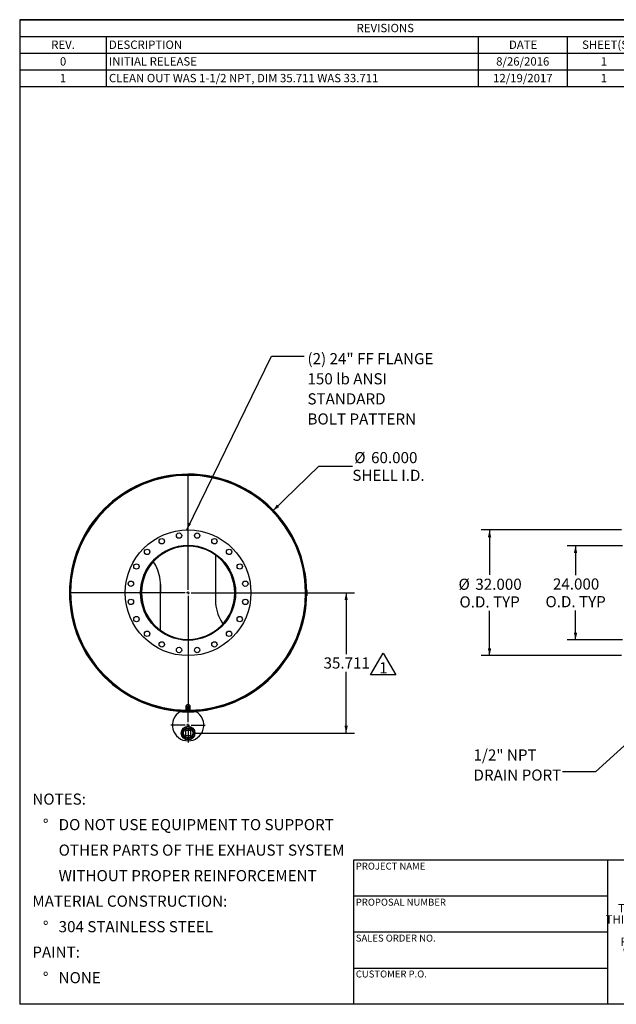
# Model space of a CAD drawing. Units: inches. Extents: x 17 to 357, y 17 to 268.
# Drawn here: x 17 to 169, y 17 to 268 of the extents above; entities that cross this region are included whole.
import ezdxf

# ---------------------------------------------------------------- set-up
doc = ezdxf.new("R2010")
doc.units = ezdxf.units.IN
doc.header["$LTSCALE"] = 34
doc.header["$MEASUREMENT"] = 0
doc.layers.add('FORMAT', color=7, linetype='Continuous')
doc.styles.add('SLDTEXTSTYLE0', font='TXT', dxfattribs={"width": 0.75})
doc.styles.add('SLDTEXTSTYLE3', font='TXT', dxfattribs={"width": 0.7})
doc.dimstyles.new('SLDDIMSTYLE0', dxfattribs={"dimtxt": 2.833333, "dimasz": 1.87, "dimexe": 0, "dimexo": 0.0625, "dimgap": 0.708333, "dimtad": 0, "dimtih": 1, "dimtoh": 1, "dimdec": 3, "dimrnd": 1e-09, "dimzin": 4, "dimdsep": 46, "dimtxsty": 'SLDTEXTSTYLE0', "dimsah": 1, "dimcen": 0, "dimadec": 0, "dimazin": 1, "dimtfac": 1, "dimtdec": 4, "dimtofl": 0, "dimtmove": 0, "dimatfit": 3, "dimfxl": 0, "dimfrac": 2, "dimtolj": 1, "dimtzin": 12, "dimarcsym": 0})
doc.dimstyles.new('SLDDIMSTYLE1', dxfattribs={"dimtxt": 2.833333, "dimasz": 1.87, "dimexe": 0, "dimexo": 0.0625, "dimgap": 0.708333, "dimtad": 0, "dimtih": 1, "dimtoh": 1, "dimdec": 3, "dimrnd": 1e-09, "dimzin": 12, "dimdsep": 46, "dimtxsty": 'SLDTEXTSTYLE0', "dimsah": 1, "dimcen": 0.09, "dimadec": 0, "dimazin": 3, "dimtfac": 1, "dimtdec": 4, "dimtofl": 0, "dimtmove": 0, "dimatfit": 3, "dimfxl": 0, "dimfrac": 2, "dimtolj": 1, "dimtzin": 12, "dimarcsym": 0})
doc.dimstyles.new('SLDDIMSTYLE2', dxfattribs={"dimtxt": 0.18, "dimasz": 1.87, "dimexe": 0, "dimexo": 0.0625, "dimgap": 0, "dimtad": 0, "dimtih": 1, "dimtoh": 1, "dimdec": 0, "dimrnd": 1e-09, "dimzin": 0, "dimdsep": 46, "dimtxsty": 'Standard', "dimsah": 1, "dimcen": 0.09, "dimadec": 0, "dimazin": 0, "dimtfac": 1.87, "dimtdec": 0, "dimtofl": 0, "dimtmove": 0, "dimatfit": 3, "dimfxl": 0, "dimfrac": 2, "dimtolj": 1, "dimtzin": 0, "dimarcsym": 0})
doc.dimstyles.new('SLDDIMSTYLE3', dxfattribs={"dimtxt": 2.833333, "dimasz": 1.87, "dimexe": 0, "dimexo": 0.0625, "dimgap": 0.708333, "dimtad": 0, "dimtih": 1, "dimtoh": 1, "dimdec": 3, "dimrnd": 1e-09, "dimzin": 4, "dimdsep": 46, "dimtxsty": 'SLDTEXTSTYLE0', "dimsah": 1, "dimcen": 0.09, "dimadec": 0, "dimazin": 1, "dimtfac": 1, "dimtdec": 4, "dimtofl": 0, "dimtmove": 0, "dimatfit": 3, "dimfxl": 0, "dimfrac": 2, "dimtolj": 1, "dimtzin": 12, "dimarcsym": 0})

# ---------------------------------------------------------------- blocks, each defined once
blk = doc.blocks.new('SW_NOTE_0')
at = {"layer": 'FORMAT', "color": 0, "attachment_point": 1, "style": 'SLDTEXTSTYLE0'}
for s, insert, char_height in [('NOTES:', (0, 3.65), 2.833), ('%%d', (2.68, -2.85), 2.833), ('DO NOT USE EQUIPMENT TO SUPPORT', (6.69, -2.85), 2.8333), ('OTHER PARTS OF THE EXHAUST SYSTEM', (6.69, -9.34), 2.8333), ('WITHOUT PROPER REINFORCEMENT', (6.69, -15.84), 2.8333), ('MATERIAL CONSTRUCTION:', (0, -22.34), 2.8333), ('%%d', (2.68, -28.84), 2.833), ('304 STAINLESS STEEL', (6.69, -28.84), 2.8333), ('PAINT:', (0, -35.33), 2.833), ('%%d', (2.68, -41.83), 2.833), ('NONE', (6.69, -41.83), 2.833)]:
    blk.add_mtext(s, dxfattribs=dict(at, insert=insert, char_height=char_height))
blk = doc.blocks.new('SW_NOTE_1')
at = {"layer": 'FORMAT', "color": 0}
for p, q in [((-2.25, 0.42), (0.96, 5.96)), ((0.96, 5.96), (4.16, 0.42)), ((4.16, 0.42), (-2.25, 0.42))]:
    blk.add_line(p, q, dxfattribs=at)
at = {"layer": 'FORMAT', "color": 0, "insert": (1.02, 3.65), "char_height": 2.83, "attachment_point": 2, "style": 'SLDTEXTSTYLE0'}
blk.add_mtext('1', dxfattribs=at)
blk = doc.blocks.new('SW_NOTE_4')
at = {"layer": 'FORMAT', "color": 0, "char_height": 2.125, "attachment_point": 2, "style": 'SLDTEXTSTYLE3'}
for s, insert in [('THE INFORMATION CONTAINED IN', (19.76, 2.74)), ('THIS DRAWING IS THE SOLE PROPERTY', (19.79, -0.09)), ('OF MIRATECH GROUP, LLC.  ANY', (19.72, -2.93)), ('REPRODUCTION IN PART OR AS A', (19.72, -5.76)), ('WHOLE WITHOUT THE WRITTEN', (19.61, -8.59)), ('PERMISSION OF MIRATECH', (19.74, -11.43)), ('GROUP, LLC IS PROHIBITED.', (19.86, -14.26))]:
    blk.add_mtext(s, dxfattribs=dict(at, insert=insert))
blk = doc.blocks.new('SW_TABLEANNOTATION_0')
at = {"layer": 'FORMAT', "color": 0}
for p, q in [((0, 0), (0, -17)), ((185.63, 0), (0, 0)), ((185.63, -17), (185.63, 0)), ((0, -4.25), (185.63, -4.25)), ((22.05, -4.25), (22.05, -8.5)), ((116.7, -4.25), (116.7, -8.5)), ((139.35, -4.25), (139.35, -8.5)), ((158.06, -4.25), (158.06, -8.5)), ((0, -8.5), (185.63, -8.5)), ((22.05, -8.5), (22.05, -17)), ((116.7, -8.5), (116.7, -17)), ((139.35, -8.5), (139.35, -17)), ((158.06, -8.5), (158.06, -17)), ((0, -12.75), (185.63, -12.75)), ((0, -17), (185.63, -17))]:
    blk.add_line(p, q, dxfattribs=at)
at = {"layer": 'FORMAT', "color": 0, "attachment_point": 1, "style": 'SLDTEXTSTYLE0'}
for s, insert, char_height in [('REVISIONS', (85.76, -1.06), 2.125), ('REV.', (8.02, -5.31), 2.125), ('DESCRIPTION', (22.72, -5.31), 2.125), ('DATE', (124.56, -5.31), 2.125), ('SHEET(S)', (143.16, -5.31), 2.125), ('DRAWN BY', (164.43, -5.31), 2.125), ('0', (10.24, -9.56), 2.12), ('INITIAL RELEASE', (22.72, -9.56), 2.125), ('8/26/2016', (121.29, -9.56), 2.125), ('1', (147.92, -9.56), 2.12), ('1', (10.24, -13.81), 2.12), ('CLEAN OUT WAS 1-1/2 NPT, DIM 35.711 WAS 33.711', (22.72, -13.81), 2.125), ('12/19/2017', (120.51, -13.81), 2.125), ('1', (147.92, -13.81), 2.12)]:
    blk.add_mtext(s, dxfattribs=dict(at, insert=insert, char_height=char_height))
blk = doc.blocks.new('_D')
at = {"layer": 'FORMAT'}
for p, q in [((81.42, 142.66), (93.18, 154.04)), ((93.18, 154.04), (101.68, 154.04))]:
    blk.add_line(p, q, dxfattribs=at)
blk.add_solid([(81.42, 142.66), (83.06, 143.66), (82.47, 144.27)], dxfattribs=at)
at = {"layer": 'FORMAT', "char_height": 2.833, "attachment_point": 1, "style": 'SLDTEXTSTYLE0'}
for s, insert in [('%%c', (102.17, 157.64)), ('60.000', (106.45, 157.64)), ('SHELL I.D.', (101.68, 153.14))]:
    blk.add_mtext(s, dxfattribs=dict(at, insert=insert))
blk = doc.blocks.new('_D_1')
at = {"layer": 'FORMAT', "color": 7}
for p, q in [((61.57, 121.8), (102.23, 121.8)), ((100.1, 121.8), (100.1, 106.19)), ((100.1, 86.09), (100.1, 101.69)), ((61.57, 86.09), (102.23, 86.09))]:
    blk.add_line(p, q, dxfattribs=at)
for points in [[(100.1, 121.8), (99.68, 119.93), (100.53, 119.93)], [(100.1, 86.09), (100.53, 87.96), (99.68, 87.96)]]:
    blk.add_solid(points, dxfattribs=at)
at = {"layer": 'FORMAT', "color": 7, "insert": (94.35, 105.34), "char_height": 2.833, "attachment_point": 1, "style": 'SLDTEXTSTYLE0'}
blk.add_mtext('35.711', dxfattribs=at)
blk = doc.blocks.new('SW_NOTE_10')
at = {"layer": 'FORMAT', "color": 0, "attachment_point": 1, "style": 'SLDTEXTSTYLE0'}
for s, insert, char_height in [('(2) 24" FF FLANGE', (0.81, 0.76), 2.8333), ('150 lb ANSI', (0.81, -4.36), 2.8333), ('STANDARD', (0.81, -9.47), 2.833), ('BOLT PATTERN', (0.81, -14.59), 2.8333)]:
    blk.add_mtext(s, dxfattribs=dict(at, insert=insert, char_height=char_height))
blk = doc.blocks.new('SW_CENTERMARKSYMBOL_0')
at = {"layer": 'FORMAT', "color": 0}
for p, q in [((0, 0.75), (0, 30.28)), ((-0.75, 0), (-30.28, 0)), ((0, 0), (-0.38, 0)), ((0, 0), (0, 0.37)), ((0, 0), (0, -0.38)), ((0, 0), (0.37, 0)), ((0.75, 0), (30.28, 0)), ((0, -0.75), (0, -30.28))]:
    blk.add_line(p, q, dxfattribs=at)
blk = doc.blocks.new('SW_CENTERMARKSYMBOL_1')
at = {"layer": 'FORMAT', "color": 0}
for p, q in [((0, 0.75), (0, 4.375)), ((-0.75, 0), (-4.375, 0)), ((0, 0), (-0.375, 0)), ((0, 0), (0, 0.375)), ((0, 0), (0, -0.375)), ((0, 0), (0.375, 0)), ((0.75, 0), (4.375, 0)), ((0, -0.75), (0, -4.375))]:
    blk.add_line(p, q, dxfattribs=at)
blk = doc.blocks.new('_D_4')
at = {"layer": 'FORMAT'}
for p, q in [((170.18, 137.8), (134.48, 137.8)), ((136.6, 137.8), (136.6, 126.35)), ((136.6, 105.8), (136.6, 117.24)), ((170.18, 105.8), (134.48, 105.8))]:
    blk.add_line(p, q, dxfattribs=at)
for points in [[(136.6, 137.8), (136.18, 135.93), (137.03, 135.93)], [(136.6, 105.8), (137.03, 107.67), (136.18, 107.67)]]:
    blk.add_solid(points, dxfattribs=at)
at = {"layer": 'FORMAT', "char_height": 2.833, "attachment_point": 1, "style": 'SLDTEXTSTYLE0'}
for s, insert in [('%%c', (128.71, 125.39)), ('32.000', (132.99, 125.39)), ('O.D. TYP', (128.95, 120.89))]:
    blk.add_mtext(s, dxfattribs=dict(at, insert=insert))
blk = doc.blocks.new('_D_7')
at = {"layer": 'FORMAT', "color": 7}
for p, q in [((170.43, 133.8), (156.37, 133.8)), ((158.49, 133.8), (158.49, 126.3)), ((158.49, 109.8), (158.49, 117.3)), ((170.43, 109.8), (156.37, 109.8))]:
    blk.add_line(p, q, dxfattribs=at)
for points in [[(158.49, 133.8), (158.07, 131.93), (158.92, 131.93)], [(158.49, 109.8), (158.92, 111.67), (158.07, 111.67)]]:
    blk.add_solid(points, dxfattribs=at)
at = {"layer": 'FORMAT', "color": 7, "char_height": 2.833, "attachment_point": 1, "style": 'SLDTEXTSTYLE0'}
for s, insert in [('24.000', (152.74, 125.45)), ('O.D. TYP', (150.84, 120.95))]:
    blk.add_mtext(s, dxfattribs=dict(at, insert=insert))
blk = doc.blocks.new('SW_NOTE_11')
at = {"layer": 'FORMAT', "color": 0, "char_height": 2.833, "attachment_point": 1, "style": 'SLDTEXTSTYLE0'}
for s, insert in [('1/2" NPT', (-22.67, 5.67)), ('DRAIN PORT', (-22.67, 0.55))]:
    blk.add_mtext(s, dxfattribs=dict(at, insert=insert))

msp = doc.modelspace()

# ---------------------------------------------------------------- linework, layer by layer
at = {"color": 7, "linetype": 'Continuous', "lineweight": 25}
for p, q in [((66.8681, 131.6206), (66.8681, 131.5437)), ((66.8681, 131.3777), (66.8681, 119.1796)), ((50.9202, 129.7902), (50.8846, 129.8364)), ((52.8681, 112.2162), (52.8681, 124.4037)), ((29.8681, 121.7979), (29.7934, 121.7979)), ((29.7934, 121.7959), (29.8681, 121.7959)), ((90.0776, 122.5469), (90.1075, 122.5469)), ((90.0776, 122.4219), (90.0776, 122.5469)), ((90.1075, 122.4219), (90.0776, 122.4219)), ((90.0776, 122.4219), (90.0776, 121.1719)), ((90.0776, 121.1719), (90.1075, 121.1719)), ((90.0776, 121.0469), (90.0776, 121.1719)), ((90.1075, 121.0469), (90.0776, 121.0469)), ((90.1075, 122.5469), (90.1075, 122.4219)), ((90.1125, 122.5212), (90.1075, 122.5212)), ((90.1075, 122.4774), (90.1125, 122.4774)), ((90.1125, 122.4687), (90.1075, 122.4687)), ((90.1075, 122.4249), (90.1125, 122.4249)), ((90.1075, 122.4219), (90.1075, 121.1719)), ((90.1125, 122.4061), (90.1075, 122.4061)), ((90.1125, 122.392), (90.1075, 122.392)), ((90.1125, 122.3783), (90.1075, 122.3783)), ((90.1075, 122.2616), (90.1125, 122.2616)), ((90.1125, 122.2535), (90.1075, 122.2535)), ((90.1125, 122.2531), (90.1075, 122.2531)), ((90.1125, 122.2227), (90.1075, 122.2227)), ((90.1125, 122.2223), (90.1075, 122.2223)), ((90.1125, 122.1318), (90.1075, 122.1318)), ((90.1125, 122.1302), (90.1075, 122.1302)), ((90.1125, 122.0991), (90.1075, 122.0991)), ((90.1125, 122.0982), (90.1075, 122.0982)), ((90.1125, 122.0906), (90.1075, 122.0906)), ((90.1125, 122.0876), (90.1075, 122.0876)), ((90.1125, 122.0869), (90.1075, 122.0869)), ((90.1125, 122.0695), (90.1075, 122.0695)), ((90.1125, 122.053), (90.1075, 122.053)), ((90.1125, 122.0355), (90.1075, 122.0355)), ((90.1125, 122.0347), (90.1075, 122.0347)), ((90.1125, 121.974), (90.1075, 121.974)), ((90.1125, 121.9732), (90.1075, 121.9732)), ((90.1125, 121.9653), (90.1075, 121.9653)), ((90.1125, 121.9622), (90.1075, 121.9622)), ((90.1125, 121.9567), (90.1075, 121.9567)), ((90.1125, 121.9286), (90.1075, 121.9286)), ((90.1125, 121.9277), (90.1075, 121.9277)), ((90.1125, 121.8569), (90.1075, 121.8569)), ((90.1125, 121.856), (90.1075, 121.856)), ((90.1125, 121.8382), (90.1075, 121.8382)), ((90.1125, 121.6507), (90.1075, 121.6507)), ((90.1125, 121.6056), (90.1075, 121.6056)), ((90.1125, 121.6047), (90.1075, 121.6047)), ((90.1125, 121.5339), (90.1075, 121.5339)), ((90.1125, 121.533), (90.1075, 121.533)), ((90.1125, 121.5175), (90.1075, 121.5175)), ((90.1125, 121.33), (90.1075, 121.33)), ((90.1125, 121.2742), (90.1075, 121.2742)), ((90.1125, 121.2323), (90.1075, 121.2323)), ((90.1125, 121.1912), (90.1075, 121.1912)), ((90.1125, 121.18), (90.1075, 121.18)), ((90.1075, 121.1719), (90.1075, 121.0469)), ((90.1125, 121.1587), (90.1075, 121.1587)), ((90.1125, 121.1387), (90.1075, 121.1387)), ((90.1125, 121.1174), (90.1075, 121.1174)), ((90.1125, 122.5212), (90.1125, 122.4774)), ((90.1125, 122.4687), (90.1125, 122.4249)), ((90.1125, 122.4061), (90.1125, 122.3989)), ((90.1125, 122.3783), (90.1125, 122.2616)), ((90.1125, 122.2227), (90.1125, 122.2531)), ((90.1132, 122.131), (90.1125, 122.131)), ((90.1125, 122.0991), (90.1125, 122.1302)), ((90.1125, 122.0982), (90.1125, 122.0991)), ((90.1125, 122.0906), (90.1125, 122.0978)), ((90.1125, 122.0884), (90.1125, 122.0906)), ((90.1125, 122.0869), (90.1125, 122.0876)), ((90.1125, 122.0695), (90.1125, 122.0869)), ((90.1125, 122.053), (90.1125, 122.0651)), ((90.1132, 122.0347), (90.1125, 122.0347)), ((90.1125, 121.974), (90.1125, 122.0347)), ((90.1125, 121.9653), (90.1125, 121.974)), ((90.1125, 121.9622), (90.1125, 121.9653)), ((90.1125, 121.9567), (90.1125, 121.9603)), ((90.1125, 121.8569), (90.1125, 121.9277)), ((90.1125, 121.8382), (90.1125, 121.6507)), ((90.1125, 121.5339), (90.1125, 121.6047)), ((90.1125, 121.533), (90.1125, 121.5331)), ((90.1125, 121.5175), (90.1125, 121.33)), ((90.1125, 121.18), (90.1125, 121.1843)), ((90.1125, 121.18), (90.1125, 121.1587)), ((90.1125, 121.1587), (90.1125, 121.1387)), ((90.1125, 121.1387), (90.1125, 121.1174)), ((68.813, 113.806), (68.8559, 113.7532)), ((52.8681, 111.9733), (52.8681, 112.0501)), ((59.7446, 109.9321), (59.7431, 109.7976)), ((59.8681, 109.7969), (59.8681, 109.9314)), ((59.3056, 92.7969), (59.3056, 92.3438)), ((60.4306, 92.3438), (60.4306, 92.7969)), ((59.4696, 92.4948), (59.4, 92.0567)), ((59.4, 91.9176), (59.4, 92.0567)), ((59.4306, 92.3438), (59.4361, 92.2837)), ((59.4481, 92.4511), (59.4481, 92.3596)), ((59.9377, 92.661), (59.4696, 92.4948)), ((59.4696, 92.3556), (59.4696, 92.4948)), ((59.8681, 91.6653), (59.8681, 91.5874)), ((59.9309, 91.5875), (59.9307, 91.6836)), ((59.9377, 92.5219), (59.9377, 92.661)), ((60.3363, 92.3892), (59.9377, 92.661)), ((60.2881, 92.4221), (60.2881, 92.4511)), ((60.3363, 92.2501), (60.3363, 92.3892)), ((59.2119, 86.7426), (59.2119, 85.4301)), ((60.5244, 86.7426), (59.2119, 86.7426)), ((59.2119, 85.4301), (60.5244, 85.4301)), ((60.5244, 85.4301), (60.5244, 86.7426))]:
    msp.add_line(p, q, dxfattribs=at)
at = {"color": 7, "linetype": 'Continuous', "lineweight": 25, "flags": 128}
for points in [[(52.8681, 121.697), (52.9027, 122.1243), (52.9291, 122.8525), (52.9217, 123.5816), (52.8787, 124.3087), (52.7983, 125.0306), (52.6786, 125.7441), (52.5386, 126.3655), (52.364, 126.9791), (52.154, 127.5803), (51.9073, 128.1648), (51.6229, 128.7281), (51.3737, 129.1507), (51.0991, 129.558), (51.0062, 129.6786)], [(66.8681, 121.8871), (66.8416, 121.5958), (66.8075, 120.7722), (66.8167, 119.9498), (66.8713, 119.1319), (66.9565, 118.4358), (67.0793, 117.7441), (67.2415, 117.0615), (67.4449, 116.3926), (67.6911, 115.742), (67.9107, 115.2572), (68.1587, 114.7856), (68.4348, 114.331), (68.7288, 113.9117)], [(60.4306, 92.7969), (60.4237, 92.874), (60.4031, 92.9491), (60.3693, 93.0205), (60.3232, 93.0864), (60.2659, 93.1451), (60.1988, 93.1953), (60.1235, 93.2357), (60.042, 93.2653), (59.9561, 93.2833), (59.8681, 93.2894), (59.7802, 93.2833), (59.6943, 93.2653), (59.6128, 93.2357), (59.5375, 93.1953), (59.4704, 93.1451), (59.4131, 93.0864), (59.367, 93.0205), (59.3332, 92.9491), (59.3126, 92.874), (59.3056, 92.7969)], [(60.3066, 92.0353), (60.3232, 92.0544), (60.3693, 92.1203), (60.4031, 92.1916), (60.4237, 92.2668), (60.4306, 92.3438), (60.4237, 92.4208), (60.4031, 92.496), (60.3693, 92.5674), (60.3232, 92.6333), (60.2659, 92.692), (60.1988, 92.7422), (60.1235, 92.7826), (60.042, 92.8121), (59.9561, 92.8302), (59.8681, 92.8362), (59.7802, 92.8302), (59.6943, 92.8121), (59.6128, 92.7826), (59.5375, 92.7422), (59.4704, 92.692), (59.4131, 92.6333), (59.367, 92.5674), (59.3332, 92.496), (59.3126, 92.4208), (59.3056, 92.3438), (59.3056, 92.3438)], [(59.4348, 92.1247), (59.4174, 92.0183), (59.4, 91.9176)], [(59.4, 91.9176), (59.4988, 91.8415), (59.5993, 91.7698)], [(60.2979, 92.4154), (60.2899, 92.4457), (60.2623, 92.51), (60.2221, 92.5689), (60.1705, 92.6206), (60.1092, 92.6635), (60.0401, 92.696), (59.9655, 92.7172), (59.8878, 92.7264), (59.8094, 92.7234), (59.733, 92.7081), (59.6608, 92.6811), (59.5954, 92.6433), (59.5387, 92.5958), (59.4926, 92.5403), (59.4585, 92.4784), (59.4377, 92.4122), (59.4306, 92.3438)], [(59.4696, 92.3556), (59.4524, 92.2383), (59.4348, 92.1247)], [(59.7037, 92.4269), (59.5866, 92.3884), (59.4696, 92.3556)], [(59.5993, 91.7698), (59.6989, 91.705), (59.7986, 91.6458)], [(59.9377, 92.5219), (59.8217, 92.472), (59.7037, 92.4269)], [(59.7986, 91.6458), (59.9146, 91.6783), (60.0326, 91.717)], [(60.137, 92.3741), (60.0374, 92.4452), (59.9377, 92.5219)], [(60.0326, 91.717), (60.1497, 91.7617), (60.2667, 91.8121)], [(60.3363, 92.2501), (60.2375, 92.3088), (60.137, 92.3741)], [(60.2667, 91.8121), (60.2839, 91.912), (60.3015, 92.0192)], [(60.3015, 92.0192), (60.3189, 92.1318), (60.3363, 92.2501)]]:
    msp.add_lwpolyline(points, dxfattribs=at)
at = {"color": 7, "linetype": 'Continuous', "lineweight": 25}
for centre, radius in [((59.8681, 121.7969), 16), ((53.1718, 134.9393), 0.6875), ((57.5607, 136.3653), 0.6875), ((62.1756, 136.3653), 0.6875), ((66.5645, 134.9393), 0.6875), ((59.8681, 121.7969), 12.0938), ((59.8681, 121.7969), 12.0625), ((49.4383, 132.2268), 0.6875), ((70.298, 132.2268), 0.6875), ((46.7258, 128.4933), 0.6875), ((73.0105, 128.4933), 0.6875), ((45.2997, 124.1043), 0.6875), ((74.4366, 124.1043), 0.6875), ((45.2997, 119.4895), 0.6875), ((74.4366, 119.4895), 0.6875), ((46.7258, 115.1006), 0.6875), ((73.0105, 115.1006), 0.6875), ((49.4383, 111.3671), 0.6875), ((70.298, 111.3671), 0.6875), ((53.1718, 108.6546), 0.6875), ((57.5607, 107.2285), 0.6875), ((62.1756, 107.2285), 0.6875), ((66.5645, 108.6546), 0.6875), ((59.8681, 86.0864), 1.75), ((59.8681, 86.0864), 1.4375), ((59.8681, 86.0864), 1.195)]:
    msp.add_circle(centre, radius, dxfattribs=at)
for centre, radius, start, end in [((59.8681, 121.7969), 30.2095, 270.119069, 270), ((59.8681, 121.7969), 30.075, 270.352571, 269.618896), ((59.8681, 121.7969), 30.0747, 270.360941, 179.99809), ((59.8681, 121.7969), 30, 270.730594, 269.40336), ((59.8681, 121.7969), 29.906, 270.792834, 269.161022), ((59.8681, 121.7969), 12, 270, 269.403158), ((59.8681, 121.7969), 11.8655, 270, 269.403158), ((41.576, 123.0276), 11.3507, 354.174963, 0.648956), ((59.8681, 121.7969), 30.0747, 180.00191, 269.604769), ((77.5455, 120.5513), 10.7386, 173.877704, 181.089859), ((59.8681, 88.0864), 4, 120, 60), ((59.8681, 121.7969), 30.3125, 266.216912, 273.783088), ((59.757, 92.347), 0.4514, 180.400937, 218.11279), ((59.7939, 92.0756), 0.3625, 172.208198, 237.519249), ((59.8236, 92.0495), 0.396, 107.627454, 169.045555), ((59.8687, 92.1764), 0.4877, 236.473291, 289.64258), ((59.8676, 91.9675), 0.4877, 56.473291, 109.64258), ((59.9127, 92.0944), 0.396, 287.627454, 349.045555), ((59.9424, 92.0683), 0.3625, 352.208198, 57.519249)]:
    msp.add_arc(centre, radius, start, end, dxfattribs=at)
at = {"layer": 'FORMAT'}
for p, q in [((16.9999, 267.7501), (356.9999, 267.7501)), ((16.9999, 267.7501), (16.9999, 17.0001)), ((166.5999, 53.7201), (101.9999, 53.7201)), ((101.9999, 53.7201), (101.9999, 44.5401)), ((217.5999, 53.7201), (166.5999, 53.7201)), ((166.5999, 53.7201), (166.5999, 17.0001)), ((101.9999, 44.5401), (101.9999, 17.0001)), ((166.5999, 44.5401), (101.9999, 44.5401)), ((166.5999, 35.3601), (101.9999, 35.3601)), ((101.9999, 26.1801), (166.5999, 26.1801)), ((356.9999, 17.0001), (16.9999, 17.0001))]:
    msp.add_line(p, q, dxfattribs=at)

# ---------------------------------------------------------------- block references
for name, p in [('SW_TABLEANNOTATION_0', (16.9999, 267.7501)), ('SW_NOTE_10', (89.4468, 182.0741)), ('SW_CENTERMARKSYMBOL_0', (59.8681, 121.7969)), ('SW_CENTERMARKSYMBOL_1', (59.8681, 88.0864)), ('SW_NOTE_11', (155.1975, 76.244)), ('SW_NOTE_0', (20.2206, 67.025)), ('SW_NOTE_4', (172.6239, 39.7677))]:
    msp.add_blockref(name, p, dxfattribs=at)
at = {"layer": 'FORMAT', "color": 7}
msp.add_blockref('SW_NOTE_1', (108.5774, 100.468), dxfattribs=at)

# ---------------------------------------------------------------- texts
at = {"layer": 'FORMAT', "char_height": 1.770833, "attachment_point": 1, "style": 'SLDTEXTSTYLE0'}
for s, insert in [('PROJECT NAME', (102.5679, 53.076)), ('PROPOSAL NUMBER', (102.5679, 43.8939)), ('SALES ORDER NO.', (102.5679, 34.7426)), ('CUSTOMER P.O.', (102.5679, 25.6034))]:
    msp.add_mtext(s, dxfattribs=dict(at, insert=insert))

# ---------------------------------------------------------------- dimensions: what is measured, and where the dimension line sits
at = {"layer": 'FORMAT'}
dim = msp.add_diameter_dim_2p(p1=(38.3139, 100.9303), p2=(81.4223, 142.6636), text='<>\\PSHELL I.D.', dimstyle='SLDDIMSTYLE0', dxfattribs=at)
dim.commit()
dim.dimension.update_dxf_attribs({"geometry": '_D', "text_midpoint": (110.0685, 154.0423), "dimtype": 163})
dim = msp.add_linear_dim(base=(136.6033, 105.7969), p1=(171.8789, 137.7969), p2=(171.8789, 105.7969), angle=90, text='%%c<>\\PO.D. TYP', dimstyle='SLDDIMSTYLE3', dxfattribs=at)
dim.commit()
dim.dimension.update_dxf_attribs({"geometry": '_D_4', "text_midpoint": (136.6033, 121.7969), "dimtype": 160})
at = {"layer": 'FORMAT', "color": 7}
dim = msp.add_linear_dim(base=(158.4931, 109.7969), p1=(172.1289, 133.7969), p2=(172.1289, 109.7969), angle=90, text='<>\\PO.D. TYP', dimstyle='SLDDIMSTYLE3', dxfattribs=at)
dim.commit()
dim.dimension.update_dxf_attribs({"geometry": '_D_7', "text_midpoint": (158.4931, 121.7969), "dimtype": 160})
dim = msp.add_linear_dim(base=(100.10283, 86.08639), p1=(59.86815, 121.79694), p2=(59.86815, 86.08639), angle=90, dimstyle='SLDDIMSTYLE1', dxfattribs=at)
dim.commit()
dim.dimension.update_dxf_attribs({"geometry": '_D_1', "text_midpoint": (100.10283, 103.94167), "dimtype": 160})

# ---------------------------------------------------------------- leaders
at = {"layer": 'FORMAT'}
for points in [[(59.5038, 137.7928), (81.0806, 182.0741), (89.4468, 182.0741)], [(181.2642, 92.3556), (163.5636, 76.244), (155.1975, 76.244)]]:
    msp.add_leader(points, dimstyle='SLDDIMSTYLE2', dxfattribs=at)

doc.saveas('drawing.dxf')
